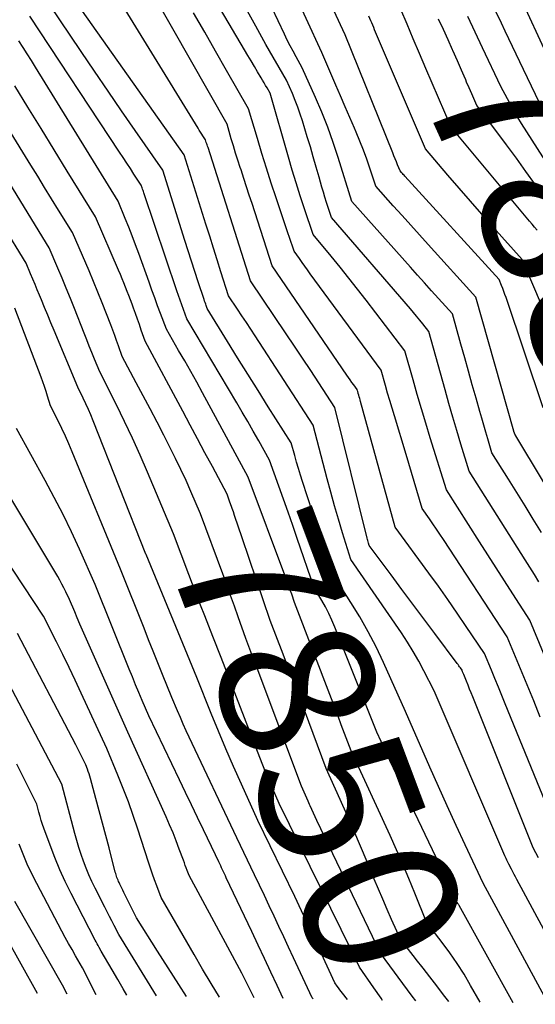
# Model space of a CAD drawing. Units: inches. Extents: x 2620396 to 2622795, y 1504301 to 1506399.
# Drawn here: x 2621035 to 2621083, y 1504362 to 1504453 of the extents above; entities that cross this region are included whole.
import ezdxf
from ezdxf.enums import TextEntityAlignment as Align

# ---------------------------------------------------------------- set-up
doc = ezdxf.new("R2010")
doc.units = ezdxf.units.IN
doc.header["$MEASUREMENT"] = 0
doc.layers.add('Tile_2735_01_NW_contour_2ft', color=93, linetype='Continuous')
doc.layers.add('Tile_2735_01_NW_contour_anno_2ft', color=25, linetype='Continuous')
doc.styles.add('Arial', font='arial.ttf')

msp = doc.modelspace()

# ---------------------------------------------------------------- linework, layer by layer
at = {"layer": 'Tile_2735_01_NW_contour_2ft'}
msp.add_line((2621071.445, 1504365.832, 7850), (2621070.375, 1504367.206, 7850), dxfattribs=at)
for points in [[(2621082.895, 1504375.176, 7860), (2621082.39, 1504376.12, 7860), (2621076.773, 1504390.128, 7860), (2621076.625, 1504390.496, 7860), (2621076.476, 1504390.865, 7860), (2621076.328, 1504391.233, 7860), (2621076.179, 1504391.601, 7860), (2621075.936, 1504392.201, 7860), (2621075.909, 1504392.269, 7860), (2621075.881, 1504392.337, 7860), (2621075.853, 1504392.406, 7860), (2621075.826, 1504392.474, 7860), (2621075.77, 1504392.61, 7860), (2621075.623, 1504392.821, 7860), (2621075.55, 1504392.926, 7860), (2621075.475, 1504393.03, 7860), (2621075.399, 1504393.134, 7860), (2621075.323, 1504393.237, 7860), (2621073.237, 1504396.023, 7860), (2621072.219, 1504397.386, 7860), (2621071.201, 1504398.749, 7860), (2621070.185, 1504400.114, 7860), (2621069.169, 1504401.479, 7860), (2621067.14, 1504404.21, 7860), (2621067.075, 1504404.43, 7860), (2621067.043, 1504404.541, 7860), (2621067.013, 1504404.651, 7860), (2621066.983, 1504404.763, 7860), (2621066.955, 1504404.874, 7860), (2621063.96, 1504417.03, 7860), (2621062.459, 1504419.312, 7860), (2621061.706, 1504420.451, 7860), (2621060.95, 1504421.589, 7860), (2621060.19, 1504422.724, 7860), (2621059.427, 1504423.856, 7860), (2621056.09, 1504428.79, 7860), (2621052.153, 1504441.164, 7860), (2621052.114, 1504441.287, 7860), (2621052.075, 1504441.41, 7860), (2621052.036, 1504441.532, 7860), (2621051.997, 1504441.655, 7860), (2621051.92, 1504441.9, 7860), (2621051.684, 1504442.251, 7860), (2621051.567, 1504442.427, 7860), (2621051.452, 1504442.604, 7860), (2621051.338, 1504442.783, 7860), (2621051.227, 1504442.962, 7860), (2621042.36, 1504457.39, 7860)], [(2621084.243, 1504392.036, 7866), (2621082.07, 1504397.27, 7866), (2621080.509, 1504399.693, 7866), (2621079.729, 1504400.905, 7866), (2621078.95, 1504402.117, 7866), (2621078.173, 1504403.331, 7866), (2621077.396, 1504404.544, 7866), (2621074.32, 1504409.36, 7866), (2621072.823, 1504414.208, 7866), (2621072.413, 1504415.55, 7866), (2621072.009, 1504416.894, 7866), (2621071.615, 1504418.241, 7866), (2621071.227, 1504419.59, 7866), (2621070.46, 1504422.29, 7866), (2621066.867, 1504426.988, 7866), (2621066.065, 1504428.023, 7866), (2621065.254, 1504429.051, 7866), (2621064.431, 1504430.069, 7866), (2621063.598, 1504431.079, 7866), (2621061.92, 1504433.09, 7866), (2621061.126, 1504435.481, 7866), (2621060.737, 1504436.679, 7866), (2621060.357, 1504437.88, 7866), (2621059.991, 1504439.085, 7866), (2621059.634, 1504440.293, 7866), (2621057.92, 1504446.23, 7866), (2621057.647, 1504446.706, 7866), (2621057.51, 1504446.944, 7866), (2621057.372, 1504447.182, 7866), (2621057.233, 1504447.418, 7866), (2621057.093, 1504447.655, 7866), (2621056.769, 1504448.2, 7866), (2621056.466, 1504448.709, 7866), (2621056.165, 1504449.218, 7866), (2621055.863, 1504449.727, 7866), (2621055.562, 1504450.237, 7866), (2621052.187, 1504455.962, 7866)], [(2621088.41, 1504401.73, 7872), (2621080.778, 1504414.372, 7872), (2621080.767, 1504414.39, 7872), (2621080.756, 1504414.408, 7872), (2621080.745, 1504414.425, 7872), (2621080.734, 1504414.443, 7872), (2621080.67, 1504414.55, 7872), (2621080.645, 1504414.622, 7872), (2621080.611, 1504414.736, 7872), (2621080.605, 1504414.754, 7872), (2621080.6, 1504414.773, 7872), (2621080.594, 1504414.792, 7872), (2621080.589, 1504414.812, 7872), (2621077.06, 1504427.27, 7872), (2621072.631, 1504432.155, 7872), (2621071.816, 1504433.055, 7872), (2621071.003, 1504433.956, 7872), (2621070.191, 1504434.858, 7872), (2621069.38, 1504435.762, 7872), (2621067.76, 1504437.57, 7872), (2621067.203, 1504439.261, 7872), (2621066.913, 1504440.101, 7872), (2621066.609, 1504440.937, 7872), (2621066.283, 1504441.764, 7872), (2621065.942, 1504442.586, 7872), (2621065.782, 1504442.959, 7872), (2621065.35, 1504443.964, 7872), (2621064.917, 1504444.968, 7872), (2621064.485, 1504445.972, 7872), (2621064.051, 1504446.975, 7872), (2621062.75, 1504449.99, 7872), (2621059.834, 1504456.366, 7872)], [(2621083.349, 1504444.551, 7884), (2621081.48, 1504448.41, 7884), (2621080.801, 1504449.847, 7884), (2621080.461, 1504450.565, 7884), (2621080.121, 1504451.283, 7884), (2621079.779, 1504452, 7884), (2621079.437, 1504452.718, 7884), (2621077.742, 1504456.265, 7884)], [(2621084.61, 1504377.7, 7862), (2621079.794, 1504389.489, 7862), (2621079.475, 1504390.268, 7862), (2621079.155, 1504391.047, 7862), (2621078.835, 1504391.826, 7862), (2621078.514, 1504392.604, 7862), (2621077.87, 1504394.16, 7862), (2621076.171, 1504396.674, 7862), (2621075.315, 1504397.926, 7862), (2621074.449, 1504399.171, 7862), (2621073.569, 1504400.407, 7862), (2621072.68, 1504401.636, 7862), (2621069.56, 1504405.9, 7862), (2621066.336, 1504417.587, 7862), (2621066.297, 1504417.729, 7862), (2621066.257, 1504417.871, 7862), (2621066.216, 1504418.012, 7862), (2621066.175, 1504418.154, 7862), (2621066.127, 1504418.314, 7862), (2621066.11, 1504418.375, 7862), (2621066.092, 1504418.436, 7862), (2621066.074, 1504418.497, 7862), (2621066.056, 1504418.558, 7862), (2621066.02, 1504418.68, 7862), (2621065.701, 1504419.131, 7862), (2621065.541, 1504419.356, 7862), (2621065.383, 1504419.582, 7862), (2621065.225, 1504419.81, 7862), (2621065.069, 1504420.037, 7862), (2621058.12, 1504430.18, 7862), (2621056.244, 1504435.958, 7862), (2621055.989, 1504436.741, 7862), (2621055.735, 1504437.524, 7862), (2621055.48, 1504438.307, 7862), (2621055.226, 1504439.089, 7862), (2621055.15, 1504439.323, 7862), (2621054.936, 1504439.989, 7862), (2621054.725, 1504440.657, 7862), (2621054.52, 1504441.327, 7862), (2621054.318, 1504441.997, 7862), (2621053.92, 1504443.34, 7862), (2621047.106, 1504455.317, 7862)], [(2621083.151, 1504405.407, 7870), (2621082.392, 1504406.647, 7870), (2621081.629, 1504407.886, 7870), (2621080.863, 1504409.121, 7870), (2621080.093, 1504410.355, 7870), (2621078.55, 1504412.82, 7870), (2621078.164, 1504414.097, 7870), (2621077.973, 1504414.736, 7870), (2621077.784, 1504415.375, 7870), (2621077.599, 1504416.016, 7870), (2621077.417, 1504416.658, 7870), (2621077.073, 1504417.882, 7870), (2621076.72, 1504419.136, 7870), (2621076.368, 1504420.39, 7870), (2621076.017, 1504421.644, 7870), (2621075.666, 1504422.899, 7870), (2621074.88, 1504425.71, 7870), (2621073.578, 1504427.152, 7870), (2621072.927, 1504427.874, 7870), (2621072.278, 1504428.597, 7870), (2621071.629, 1504429.32, 7870), (2621070.982, 1504430.045, 7870), (2621065.53, 1504436.16, 7870), (2621064.258, 1504440.233, 7870), (2621063.787, 1504441.655, 7870), (2621063.282, 1504443.064, 7870), (2621062.729, 1504444.454, 7870), (2621062.142, 1504445.832, 7870), (2621060.92, 1504448.57, 7870), (2621060.345, 1504449.599, 7870), (2621060.062, 1504450.116, 7870), (2621059.788, 1504450.637, 7870), (2621059.523, 1504451.164, 7870), (2621059.267, 1504451.694, 7870), (2621057.495, 1504455.457, 7870)], [(2621082.757, 1504433.486, 7878), (2621082.517, 1504433.764, 7878), (2621082.281, 1504434.043, 7878), (2621082.045, 1504434.323, 7878), (2621074.76, 1504443.06, 7878), (2621073.005, 1504447.159, 7878), (2621072.418, 1504448.53, 7878), (2621071.831, 1504449.9, 7878), (2621071.244, 1504451.27, 7878), (2621070.656, 1504452.64, 7878), (2621069.48, 1504455.38, 7878)], [(2621083.58, 1504449.94, 7886), (2621081.318, 1504454.823, 7886)], [(2621083.446, 1504362.282, 7856), (2621077.73, 1504372.81, 7856), (2621076.058, 1504376.399, 7856), (2621075.227, 1504378.196, 7856), (2621074.404, 1504379.997, 7856), (2621073.593, 1504381.802, 7856), (2621072.788, 1504383.611, 7856), (2621070.51, 1504388.78, 7856), (2621068.457, 1504393.341, 7856), (2621067.774, 1504394.773, 7856), (2621067.049, 1504396.183, 7856), (2621066.263, 1504397.56, 7856), (2621065.436, 1504398.915, 7856), (2621063.72, 1504401.59, 7856), (2621060.945, 1504410.15, 7856), (2621060.756, 1504410.747, 7856), (2621060.571, 1504411.344, 7856), (2621060.393, 1504411.944, 7856), (2621060.22, 1504412.545, 7856), (2621059.88, 1504413.75, 7856), (2621057.762, 1504417.086, 7856), (2621056.805, 1504418.602, 7856), (2621055.852, 1504420.119, 7856), (2621054.907, 1504421.641, 7856), (2621053.965, 1504423.166, 7856), (2621052.09, 1504426.22, 7856), (2621051.989, 1504426.494, 7856), (2621051.938, 1504426.631, 7856), (2621051.89, 1504426.769, 7856), (2621051.842, 1504426.907, 7856), (2621051.796, 1504427.046, 7856), (2621051.254, 1504428.692, 7856), (2621050.939, 1504429.654, 7856), (2621050.627, 1504430.617, 7856), (2621050.317, 1504431.581, 7856), (2621050.01, 1504432.546, 7856), (2621047.94, 1504439.08, 7856), (2621045.392, 1504442.741, 7856), (2621044.123, 1504444.575, 7856), (2621042.858, 1504446.412, 7856), (2621041.603, 1504448.255, 7856), (2621040.352, 1504450.102, 7856), (2621037.41, 1504454.47, 7856)], [(2621087.114, 1504361.569, 7858), (2621080.869, 1504373.173, 7858), (2621080.743, 1504373.408, 7858), (2621080.617, 1504373.642, 7858), (2621080.49, 1504373.877, 7858), (2621080.363, 1504374.111, 7858), (2621080.11, 1504374.58, 7858), (2621079.991, 1504374.841, 7858), (2621079.932, 1504374.971, 7858), (2621079.873, 1504375.102, 7858), (2621079.816, 1504375.233, 7858), (2621079.759, 1504375.365, 7858), (2621073.17, 1504390.71, 7858), (2621072.235, 1504392.544, 7858), (2621071.75, 1504393.45, 7858), (2621071.243, 1504394.342, 7858), (2621070.7, 1504395.214, 7858), (2621070.133, 1504396.071, 7858), (2621065.43, 1504402.9, 7858), (2621064.664, 1504405.389, 7858), (2621064.289, 1504406.636, 7858), (2621063.924, 1504407.886, 7858), (2621063.574, 1504409.14, 7858), (2621063.235, 1504410.397, 7858), (2621061.92, 1504415.39, 7858), (2621056.54, 1504423.664, 7858), (2621056.131, 1504424.291, 7858), (2621055.72, 1504424.917, 7858), (2621055.307, 1504425.541, 7858), (2621054.892, 1504426.165, 7858), (2621054.06, 1504427.41, 7858), (2621053.358, 1504429.622, 7858), (2621053.008, 1504430.727, 7858), (2621052.658, 1504431.833, 7858), (2621052.308, 1504432.94, 7858), (2621051.959, 1504434.046, 7858), (2621049.93, 1504440.49, 7858), (2621039.951, 1504454.596, 7858)], [(2621082.918, 1504400.824, 7868), (2621082.495, 1504401.504, 7868), (2621082.07, 1504402.183, 7868), (2621081.643, 1504402.86, 7868), (2621076.44, 1504411.09, 7868), (2621075.672, 1504413.608, 7868), (2621075.293, 1504414.869, 7868), (2621074.92, 1504416.131, 7868), (2621074.555, 1504417.395, 7868), (2621074.197, 1504418.662, 7868), (2621072.68, 1504424.09, 7868), (2621072.118, 1504424.794, 7868), (2621071.835, 1504425.144, 7868), (2621071.549, 1504425.492, 7868), (2621071.26, 1504425.837, 7868), (2621070.967, 1504426.179, 7868), (2621063.64, 1504434.66, 7868), (2621063.327, 1504435.602, 7868), (2621063.173, 1504436.075, 7868), (2621063.024, 1504436.549, 7868), (2621062.882, 1504437.024, 7868), (2621062.745, 1504437.501, 7868), (2621062.485, 1504438.425, 7868), (2621062.218, 1504439.364, 7868), (2621061.946, 1504440.301, 7868), (2621061.669, 1504441.237, 7868), (2621061.387, 1504442.172, 7868), (2621060.939, 1504443.642, 7868), (2621060.731, 1504444.286, 7868), (2621060.508, 1504444.924, 7868), (2621060.262, 1504445.554, 7868), (2621060.002, 1504446.179, 7868), (2621059.46, 1504447.42, 7868), (2621057.545, 1504450.761, 7868), (2621056.604, 1504452.44, 7868), (2621055.685, 1504454.131, 7868)], [(2621083.3, 1504416.98, 7874), (2621079.863, 1504427.234, 7874), (2621079.766, 1504427.515, 7874), (2621079.666, 1504427.795, 7874), (2621079.561, 1504428.072, 7874), (2621079.452, 1504428.349, 7874), (2621079.23, 1504428.9, 7874), (2621070.461, 1504438.51, 7874), (2621070.385, 1504438.594, 7874), (2621070.309, 1504438.678, 7874), (2621070.234, 1504438.763, 7874), (2621070.159, 1504438.849, 7874), (2621070.01, 1504439.02, 7874), (2621069.78, 1504439.574, 7874), (2621069.665, 1504439.85, 7874), (2621069.552, 1504440.127, 7874), (2621069.438, 1504440.405, 7874), (2621069.326, 1504440.683, 7874), (2621064.91, 1504451.65, 7874), (2621063.853, 1504453.914, 7874)], [(2621080.536, 1504361.699, 7854), (2621075.51, 1504370.763, 7854), (2621075.483, 1504370.811, 7854), (2621075.454, 1504370.858, 7854), (2621075.424, 1504370.904, 7854), (2621075.393, 1504370.95, 7854), (2621075.33, 1504371.04, 7854), (2621075.282, 1504371.157, 7854), (2621075.257, 1504371.215, 7854), (2621075.231, 1504371.274, 7854), (2621075.205, 1504371.331, 7854), (2621075.179, 1504371.389, 7854), (2621074.711, 1504372.373, 7854), (2621074.45, 1504372.923, 7854), (2621074.188, 1504373.472, 7854), (2621073.927, 1504374.022, 7854), (2621073.665, 1504374.571, 7854), (2621069.068, 1504384.224, 7854), (2621068.862, 1504384.66, 7854), (2621068.658, 1504385.096, 7854), (2621068.456, 1504385.534, 7854), (2621068.257, 1504385.972, 7854), (2621067.86, 1504386.85, 7854), (2621063.952, 1504396.622, 7854), (2621063.679, 1504397.257, 7854), (2621063.387, 1504397.882, 7854), (2621063.065, 1504398.493, 7854), (2621062.724, 1504399.094, 7854), (2621062.01, 1504400.28, 7854), (2621060.456, 1504404.845, 7854), (2621060.037, 1504406.065, 7854), (2621059.613, 1504407.284, 7854), (2621059.183, 1504408.5, 7854), (2621058.748, 1504409.714, 7854), (2621057.87, 1504412.14, 7854), (2621056.87, 1504413.925, 7854), (2621056.366, 1504414.816, 7854), (2621055.857, 1504415.704, 7854), (2621055.341, 1504416.587, 7854), (2621054.821, 1504417.468, 7854), (2621050.18, 1504425.25, 7854), (2621049.864, 1504426.115, 7854), (2621049.708, 1504426.549, 7854), (2621049.554, 1504426.983, 7854), (2621049.403, 1504427.418, 7854), (2621049.254, 1504427.854, 7854), (2621046.193, 1504436.956, 7854), (2621046.152, 1504437.077, 7854), (2621046.11, 1504437.196, 7854), (2621046.066, 1504437.315, 7854), (2621046.021, 1504437.434, 7854), (2621045.93, 1504437.67, 7854), (2621045.272, 1504438.702, 7854), (2621044.942, 1504439.216, 7854), (2621044.61, 1504439.73, 7854), (2621044.276, 1504440.243, 7854), (2621043.94, 1504440.754, 7854), (2621035.6, 1504453.39, 7854)], [(2621083.048, 1504388.262, 7864), (2621082.435, 1504389.754, 7864), (2621081.82, 1504391.247, 7864), (2621081.204, 1504392.738, 7864), (2621079.97, 1504395.72, 7864), (2621074.042, 1504404.758, 7864), (2621073.721, 1504405.243, 7864), (2621073.396, 1504405.725, 7864), (2621073.066, 1504406.204, 7864), (2621072.732, 1504406.681, 7864), (2621072.06, 1504407.63, 7864), (2621071.574, 1504409.306, 7864), (2621071.33, 1504410.144, 7864), (2621071.082, 1504410.98, 7864), (2621070.832, 1504411.816, 7864), (2621070.579, 1504412.651, 7864), (2621069.48, 1504416.257, 7864), (2621069.268, 1504416.959, 7864), (2621069.058, 1504417.662, 7864), (2621068.851, 1504418.366, 7864), (2621068.646, 1504419.07, 7864), (2621068.24, 1504420.48, 7864), (2621061.658, 1504429.454, 7864), (2621061.403, 1504429.802, 7864), (2621061.15, 1504430.152, 7864), (2621060.899, 1504430.503, 7864), (2621060.648, 1504430.855, 7864), (2621060.15, 1504431.56, 7864), (2621059.971, 1504432.096, 7864), (2621059.881, 1504432.364, 7864), (2621059.792, 1504432.632, 7864), (2621059.702, 1504432.899, 7864), (2621059.612, 1504433.167, 7864), (2621058.487, 1504436.506, 7864), (2621058.034, 1504437.877, 7864), (2621057.59, 1504439.251, 7864), (2621057.162, 1504440.63, 7864), (2621056.743, 1504442.012, 7864), (2621055.92, 1504444.78, 7864), (2621053.884, 1504448.345, 7864), (2621052.865, 1504450.126, 7864), (2621051.844, 1504451.907, 7864), (2621050.82, 1504453.686, 7864)], [(2621083.262, 1504426.353, 7876), (2621081.36, 1504430.78, 7876), (2621078.673, 1504433.783, 7876), (2621077.61, 1504434.979, 7876), (2621076.554, 1504436.181, 7876), (2621075.506, 1504437.39, 7876), (2621074.464, 1504438.604, 7876), (2621072.39, 1504441.04, 7876), (2621067.646, 1504452.117, 7876), (2621067.557, 1504452.326, 7876), (2621067.467, 1504452.535, 7876), (2621067.378, 1504452.744, 7876), (2621067.289, 1504452.953, 7876), (2621067.11, 1504453.37, 7876)], [(2621074.886, 1504450.25, 7880), (2621074.476, 1504451.166, 7880), (2621074.035, 1504452.138, 7880), (2621073.591, 1504453.107, 7880)], [(2621086.25, 1504435.65, 7882), (2621081.311, 1504443.413, 7882), (2621080.965, 1504443.973, 7882), (2621080.627, 1504444.537, 7882), (2621080.303, 1504445.11, 7882), (2621079.987, 1504445.687, 7882), (2621079.37, 1504446.85, 7882), (2621077.681, 1504450.445, 7882), (2621077, 1504451.889, 7882), (2621076.319, 1504453.333, 7882)], [(2621077.467, 1504361.759, 7852), (2621076.571, 1504363.33, 7852), (2621075.958, 1504364.355, 7852), (2621075.318, 1504365.362, 7852), (2621074.637, 1504366.342, 7852), (2621073.928, 1504367.304, 7852), (2621072.47, 1504369.2, 7852), (2621071.39, 1504371.909, 7852), (2621070.84, 1504373.258, 7852), (2621070.275, 1504374.602, 7852), (2621069.689, 1504375.937, 7852), (2621069.089, 1504377.265, 7852), (2621065.46, 1504385.13, 7852), (2621064.852, 1504386.743, 7852), (2621064.547, 1504387.549, 7852), (2621064.242, 1504388.355, 7852), (2621063.935, 1504389.16, 7852), (2621063.628, 1504389.965, 7852), (2621060.21, 1504398.91, 7852), (2621059.937, 1504399.676, 7852), (2621059.8, 1504400.059, 7852), (2621059.662, 1504400.442, 7852), (2621059.522, 1504400.824, 7852), (2621059.381, 1504401.205, 7852), (2621055.9, 1504410.56, 7852), (2621051.648, 1504418.367, 7852), (2621051.101, 1504419.362, 7852), (2621050.548, 1504420.354, 7852), (2621049.987, 1504421.342, 7852), (2621049.421, 1504422.326, 7852), (2621048.28, 1504424.29, 7852), (2621047.74, 1504425.742, 7852), (2621047.47, 1504426.468, 7852), (2621047.203, 1504427.195, 7852), (2621046.937, 1504427.923, 7852), (2621046.674, 1504428.652, 7852), (2621045.709, 1504431.33, 7852), (2621045.408, 1504432.148, 7852), (2621045.101, 1504432.964, 7852), (2621044.783, 1504433.776, 7852), (2621044.459, 1504434.585, 7852), (2621043.8, 1504436.2, 7852), (2621036.115, 1504448.634, 7852), (2621035.732, 1504449.251, 7852), (2621035.346, 1504449.866, 7852), (2621034.957, 1504450.478, 7852), (2621034.566, 1504451.09, 7852)], [(2621076.119, 1504447.448, 7880), (2621075.962, 1504447.807, 7880), (2621075.723, 1504448.353, 7880), (2621075.344, 1504449.216, 7880), (2621074.912, 1504450.192, 7880), (2621074.886, 1504450.25, 7880)], [(2621071.479, 1504361.877, 7848), (2621071.144, 1504362.334, 7848), (2621068.2, 1504366.33, 7848), (2621062.282, 1504378.661, 7848), (2621062.121, 1504379.001, 7848), (2621061.962, 1504379.341, 7848), (2621061.805, 1504379.682, 7848), (2621061.649, 1504380.024, 7848), (2621061.593, 1504380.149, 7848), (2621061.467, 1504380.429, 7848), (2621061.342, 1504380.709, 7848), (2621061.216, 1504380.989, 7848), (2621061.091, 1504381.27, 7848), (2621060.84, 1504381.83, 7848), (2621056.811, 1504392.551, 7848), (2621056.622, 1504393.053, 7848), (2621056.433, 1504393.555, 7848), (2621056.243, 1504394.056, 7848), (2621056.052, 1504394.558, 7848), (2621055.67, 1504395.56, 7848), (2621054.97, 1504397.565, 7848), (2621054.617, 1504398.567, 7848), (2621054.26, 1504399.567, 7848), (2621053.898, 1504400.566, 7848), (2621053.533, 1504401.563, 7848), (2621051.47, 1504407.14, 7848), (2621050.57, 1504409.208, 7848), (2621050.111, 1504410.238, 7848), (2621049.638, 1504411.262, 7848), (2621049.146, 1504412.276, 7848), (2621048.641, 1504413.285, 7848), (2621048.05, 1504414.437, 7848), (2621047.417, 1504415.663, 7848), (2621046.778, 1504416.886, 7848), (2621046.132, 1504418.105, 7848), (2621045.48, 1504419.321, 7848), (2621044.17, 1504421.75, 7848), (2621043.828, 1504422.739, 7848), (2621043.655, 1504423.232, 7848), (2621043.478, 1504423.724, 7848), (2621043.296, 1504424.214, 7848), (2621043.11, 1504424.704, 7848), (2621042.714, 1504425.73, 7848), (2621042.323, 1504426.73, 7848), (2621041.923, 1504427.726, 7848), (2621041.511, 1504428.717, 7848), (2621041.091, 1504429.705, 7848), (2621039.55, 1504433.27, 7848), (2621038.257, 1504435.361, 7848), (2621037.611, 1504436.406, 7848), (2621036.965, 1504437.452, 7848), (2621036.319, 1504438.498, 7848), (2621035.673, 1504439.543, 7848), (2621029.67, 1504449.27, 7848)], [(2621082.588, 1504437.699, 7880), (2621081.714, 1504438.953, 7880), (2621080.827, 1504440.196, 7880), (2621079.92, 1504441.425, 7880), (2621079, 1504442.645, 7880), (2621077.14, 1504445.07, 7880), (2621076.671, 1504446.166, 7880), (2621076.436, 1504446.714, 7880), (2621076.2, 1504447.261, 7880), (2621076.119, 1504447.448, 7880)], [(2621054.339, 1504407.819, 7850), (2621054.282, 1504407.981, 7850), (2621054.165, 1504408.311, 7850), (2621053.93, 1504408.97, 7850), (2621052.556, 1504411.538, 7850), (2621051.868, 1504412.821, 7850), (2621051.181, 1504414.105, 7850), (2621050.493, 1504415.389, 7850), (2621049.805, 1504416.672, 7850), (2621046.31, 1504423.19, 7850), (2621045.951, 1504424.216, 7850), (2621045.771, 1504424.729, 7850), (2621045.589, 1504425.241, 7850), (2621045.404, 1504425.752, 7850), (2621045.219, 1504426.263, 7850), (2621045.09, 1504426.616, 7850), (2621044.943, 1504427.013, 7850), (2621044.794, 1504427.411, 7850), (2621044.643, 1504427.807, 7850), (2621044.49, 1504428.202, 7850), (2621044.333, 1504428.596, 7850), (2621044.173, 1504428.989, 7850), (2621044.009, 1504429.379, 7850), (2621043.842, 1504429.769, 7850), (2621041.68, 1504434.73, 7850), (2621039.067, 1504438.978, 7850), (2621037.849, 1504440.957, 7850), (2621036.63, 1504442.936, 7850), (2621035.41, 1504444.915, 7850), (2621034.19, 1504446.894, 7850)], [(2621068.388, 1504361.938, 7846), (2621068.25, 1504362.132, 7846), (2621067.577, 1504363.092, 7846), (2621066.24, 1504365.02, 7846), (2621065.998, 1504365.539, 7846), (2621065.876, 1504365.798, 7846), (2621065.753, 1504366.057, 7846), (2621065.629, 1504366.315, 7846), (2621065.503, 1504366.572, 7846), (2621058.78, 1504380.22, 7846), (2621058.154, 1504381.638, 7846), (2621057.847, 1504382.349, 7846), (2621057.545, 1504383.063, 7846), (2621057.255, 1504383.781, 7846), (2621056.971, 1504384.502, 7846), (2621053.39, 1504393.79, 7846), (2621052.615, 1504395.729, 7846), (2621052.229, 1504396.7, 7846), (2621051.846, 1504397.671, 7846), (2621051.468, 1504398.645, 7846), (2621051.093, 1504399.619, 7846), (2621048.93, 1504405.27, 7846), (2621046.516, 1504411.011, 7846), (2621045.833, 1504412.59, 7846), (2621045.13, 1504414.158, 7846), (2621044.394, 1504415.712, 7846), (2621043.636, 1504417.256, 7846), (2621042.09, 1504420.33, 7846), (2621041.602, 1504421.524, 7846), (2621041.358, 1504422.122, 7846), (2621041.117, 1504422.72, 7846), (2621040.877, 1504423.319, 7846), (2621040.64, 1504423.918, 7846), (2621039.738, 1504426.203, 7846), (2621039.36, 1504427.15, 7846), (2621038.977, 1504428.094, 7846), (2621038.586, 1504429.036, 7846), (2621038.19, 1504429.975, 7846), (2621037.39, 1504431.85, 7846), (2621029.936, 1504443.967, 7846)], [(2621065.117, 1504362.002, 7844), (2621064.658, 1504362.601, 7844), (2621064.536, 1504362.762, 7844), (2621064.414, 1504362.924, 7844), (2621064.294, 1504363.087, 7844), (2621064.176, 1504363.251, 7844), (2621063.94, 1504363.58, 7844), (2621062.721, 1504366.255, 7844), (2621062.107, 1504367.59, 7844), (2621061.487, 1504368.923, 7844), (2621060.857, 1504370.251, 7844), (2621060.221, 1504371.576, 7844), (2621056.8, 1504378.64, 7844), (2621055.261, 1504382.013, 7844), (2621054.528, 1504383.649, 7844), (2621053.811, 1504385.292, 7844), (2621053.116, 1504386.944, 7844), (2621052.437, 1504388.603, 7844), (2621051.1, 1504391.93, 7844), (2621046.396, 1504403.363, 7844), (2621046.38, 1504403.4, 7844), (2621041.474, 1504415.796, 7844), (2621041.258, 1504416.324, 7844), (2621041.035, 1504416.848, 7844), (2621040.8, 1504417.367, 7844), (2621040.557, 1504417.883, 7844), (2621040.06, 1504418.91, 7844), (2621037.846, 1504424.167, 7844), (2621037.547, 1504424.88, 7844), (2621037.25, 1504425.595, 7844), (2621036.956, 1504426.31, 7844), (2621036.663, 1504427.026, 7844), (2621036.484, 1504427.468, 7844), (2621036.281, 1504427.963, 7844), (2621036.076, 1504428.458, 7844), (2621035.869, 1504428.952, 7844), (2621035.66, 1504429.445, 7844), (2621035.24, 1504430.43, 7844), (2621033.055, 1504434.029, 7844)], [(2621061.922, 1504362.065, 7842), (2621061.83, 1504362.18, 7842), (2621060.1, 1504365.9, 7842), (2621059.651, 1504366.866, 7842), (2621059.203, 1504367.831, 7842), (2621058.754, 1504368.797, 7842), (2621058.305, 1504369.763, 7842), (2621057.855, 1504370.728, 7842), (2621057.401, 1504371.691, 7842), (2621056.943, 1504372.652, 7842), (2621056.482, 1504373.612, 7842), (2621054.82, 1504377.05, 7842), (2621050.414, 1504386.383, 7842), (2621050.131, 1504386.993, 7842), (2621049.854, 1504387.606, 7842), (2621049.584, 1504388.221, 7842), (2621049.32, 1504388.84, 7842), (2621048.8, 1504390.08, 7842), (2621047.93, 1504392.222, 7842), (2621047.496, 1504393.293, 7842), (2621047.063, 1504394.365, 7842), (2621046.633, 1504395.438, 7842), (2621046.204, 1504396.511, 7842), (2621044.02, 1504401.99, 7842), (2621039.519, 1504412.909, 7842), (2621039.211, 1504413.632, 7842), (2621038.892, 1504414.351, 7842), (2621038.557, 1504415.061, 7842), (2621038.21, 1504415.767, 7842), (2621037.5, 1504417.17, 7842), (2621037.232, 1504418.072, 7842), (2621037.093, 1504418.521, 7842), (2621036.948, 1504418.968, 7842), (2621036.793, 1504419.412, 7842), (2621036.631, 1504419.853, 7842), (2621034.2, 1504426.258, 7842)], [(2621059.154, 1504362.119, 7840), (2621058.59, 1504363.309, 7840), (2621057.995, 1504364.564, 7840), (2621057.401, 1504365.819, 7840), (2621056.808, 1504367.075, 7840), (2621056.215, 1504368.331, 7840), (2621053.856, 1504373.334, 7840), (2621053.769, 1504373.52, 7840), (2621053.682, 1504373.705, 7840), (2621053.594, 1504373.891, 7840), (2621053.507, 1504374.076, 7840), (2621053.419, 1504374.261, 7840), (2621053.331, 1504374.446, 7840), (2621053.243, 1504374.631, 7840), (2621053.153, 1504374.816, 7840), (2621052.84, 1504375.46, 7840), (2621051.726, 1504377.779, 7840), (2621051.169, 1504378.939, 7840), (2621050.613, 1504380.098, 7840), (2621050.056, 1504381.258, 7840), (2621049.5, 1504382.418, 7840), (2621046.65, 1504388.36, 7840), (2621046.03, 1504389.805, 7840), (2621045.722, 1504390.528, 7840), (2621045.417, 1504391.253, 7840), (2621045.118, 1504391.98, 7840), (2621044.822, 1504392.709, 7840), (2621041.65, 1504400.58, 7840), (2621040.199, 1504403.85, 7840), (2621039.453, 1504405.474, 7840), (2621038.678, 1504407.084, 7840), (2621037.86, 1504408.673, 7840), (2621037.015, 1504410.249, 7840), (2621034.35, 1504415.06, 7840)], [(2621056.451, 1504362.172, 7838), (2621055.92, 1504363.225, 7838), (2621055.291, 1504364.454, 7838), (2621054.648, 1504365.675, 7838), (2621053.997, 1504366.892, 7838), (2621050.4, 1504373.53, 7838), (2621050.222, 1504374.003, 7838), (2621050.133, 1504374.239, 7838), (2621050.044, 1504374.475, 7838), (2621049.957, 1504374.712, 7838), (2621049.869, 1504374.949, 7838), (2621049.485, 1504375.991, 7838), (2621049.198, 1504376.746, 7838), (2621048.9, 1504377.497, 7838), (2621048.585, 1504378.24, 7838), (2621048.26, 1504378.98, 7838), (2621044.69, 1504386.85, 7838), (2621040.736, 1504395.77, 7838), (2621040.487, 1504396.335, 7838), (2621040.241, 1504396.902, 7838), (2621039.998, 1504397.471, 7838), (2621039.758, 1504398.04, 7838), (2621039.28, 1504399.18, 7838), (2621038.937, 1504399.904, 7838), (2621038.761, 1504400.264, 7838), (2621038.577, 1504400.62, 7838), (2621038.383, 1504400.97, 7838), (2621038.182, 1504401.316, 7838), (2621031.2, 1504412.94, 7838)], [(2621053.222, 1504362.235, 7836), (2621052.46, 1504363.49, 7836), (2621051.657, 1504364.841, 7836), (2621050.863, 1504366.197, 7836), (2621047.8, 1504371.48, 7836), (2621047.392, 1504372.575, 7836), (2621047.192, 1504373.124, 7836), (2621046.996, 1504373.674, 7836), (2621046.808, 1504374.227, 7836), (2621046.624, 1504374.781, 7836), (2621045.63, 1504377.85, 7836), (2621045.202, 1504379.116, 7836), (2621044.753, 1504380.375, 7836), (2621044.273, 1504381.623, 7836), (2621043.772, 1504382.862, 7836), (2621042.74, 1504385.33, 7836), (2621040.362, 1504390.476, 7836), (2621039.8, 1504391.677, 7836), (2621039.23, 1504392.876, 7836), (2621038.649, 1504394.068, 7836), (2621038.06, 1504395.257, 7836), (2621036.87, 1504397.63, 7836), (2621028.417, 1504410.376, 7836)], [(2621055.329, 1504404.92, 7850), (2621054.626, 1504406.989, 7850), (2621054.512, 1504407.32, 7850), (2621054.398, 1504407.651, 7850), (2621054.339, 1504407.819, 7850)], [(2621070.375, 1504367.206, 7850), (2621070.06, 1504367.61, 7850), (2621069.226, 1504369.464, 7850), (2621068.812, 1504370.393, 7850), (2621068.406, 1504371.324, 7850), (2621068.007, 1504372.259, 7850), (2621067.615, 1504373.197, 7850), (2621066.956, 1504374.794, 7850), (2621066.345, 1504376.252, 7850), (2621065.726, 1504377.706, 7850), (2621065.092, 1504379.154, 7850), (2621064.449, 1504380.598, 7850), (2621063.15, 1504383.48, 7850), (2621061.518, 1504387.814, 7850), (2621060.925, 1504389.386, 7850), (2621060.33, 1504390.958, 7850), (2621059.734, 1504392.529, 7850), (2621059.137, 1504394.1, 7850), (2621057.94, 1504397.24, 7850), (2621055.329, 1504404.92, 7850)], [(2621050.143, 1504362.296, 7834), (2621049.431, 1504363.412, 7834), (2621048.448, 1504364.958, 7834), (2621047.468, 1504366.505, 7834), (2621045.51, 1504369.6, 7834), (2621044.338, 1504371.969, 7834), (2621044.244, 1504372.159, 7834), (2621044.151, 1504372.349, 7834), (2621044.058, 1504372.54, 7834), (2621043.965, 1504372.731, 7834), (2621043.895, 1504372.876, 7834), (2621043.839, 1504372.995, 7834), (2621043.786, 1504373.115, 7834), (2621043.737, 1504373.237, 7834), (2621043.691, 1504373.359, 7834), (2621043.648, 1504373.484, 7834), (2621043.608, 1504373.609, 7834), (2621043.57, 1504373.735, 7834), (2621043.536, 1504373.861, 7834), (2621042.95, 1504376.098, 7834), (2621042.648, 1504377.247, 7834), (2621042.344, 1504378.395, 7834), (2621042.037, 1504379.543, 7834), (2621041.728, 1504380.69, 7834), (2621041.225, 1504382.55, 7834), (2621041.162, 1504382.766, 7834), (2621041.096, 1504382.98, 7834), (2621041.022, 1504383.192, 7834), (2621040.944, 1504383.402, 7834), (2621040.78, 1504383.82, 7834), (2621040.482, 1504384.44, 7834), (2621040.331, 1504384.75, 7834), (2621040.178, 1504385.058, 7834), (2621040.022, 1504385.364, 7834), (2621039.864, 1504385.67, 7834), (2621034.43, 1504396.01, 7834)], [(2621047.362, 1504362.351, 7832), (2621043.86, 1504368.06, 7832), (2621043.424, 1504368.9, 7832), (2621043.206, 1504369.32, 7832), (2621042.99, 1504369.741, 7832), (2621042.774, 1504370.162, 7832), (2621042.559, 1504370.584, 7832), (2621041.652, 1504372.368, 7832), (2621041.356, 1504372.978, 7832), (2621041.075, 1504373.595, 7832), (2621040.817, 1504374.223, 7832), (2621040.575, 1504374.857, 7832), (2621040.353, 1504375.498, 7832), (2621040.142, 1504376.143, 7832), (2621039.948, 1504376.794, 7832), (2621039.765, 1504377.447, 7832), (2621038.55, 1504382.03, 7832), (2621032.731, 1504393.012, 7832)], [(2621044.598, 1504362.405, 7830), (2621044.271, 1504362.993, 7830), (2621043.764, 1504363.88, 7830), (2621043.25, 1504364.762, 7830), (2621042.21, 1504366.52, 7830), (2621042.031, 1504366.856, 7830), (2621041.942, 1504367.024, 7830), (2621041.853, 1504367.192, 7830), (2621041.765, 1504367.36, 7830), (2621041.677, 1504367.529, 7830), (2621039.424, 1504371.871, 7830), (2621038.882, 1504372.968, 7830), (2621038.37, 1504374.078, 7830), (2621037.903, 1504375.207, 7830), (2621037.466, 1504376.349, 7830), (2621036.9, 1504377.921, 7830), (2621036.773, 1504378.289, 7830), (2621036.653, 1504378.658, 7830), (2621036.542, 1504379.032, 7830), (2621036.438, 1504379.407, 7830), (2621036.24, 1504380.16, 7830), (2621035.308, 1504382.024, 7830), (2621034.845, 1504382.958, 7830), (2621034.388, 1504383.894, 7830)], [(2621041.757, 1504362.461, 7828), (2621040.48, 1504364.96, 7828), (2621039.833, 1504366.086, 7828), (2621039.513, 1504366.65, 7828), (2621039.196, 1504367.216, 7828), (2621038.885, 1504367.786, 7828), (2621038.578, 1504368.358, 7828), (2621036.228, 1504372.784, 7828), (2621035.775, 1504373.678, 7828), (2621035.347, 1504374.584, 7828), (2621034.956, 1504375.505, 7828), (2621034.588, 1504376.438, 7828)], [(2621036.292, 1504362.568, 7824), (2621031.721, 1504370.745, 7824)], [(2621039.049, 1504362.514, 7826), (2621038.62, 1504363.35, 7826), (2621034.204, 1504371.108, 7826)], [(2621074.553, 1504361.817, 7850), (2621074.431, 1504361.982, 7850), (2621074.057, 1504362.465, 7850), (2621073.422, 1504363.286, 7850), (2621072.786, 1504364.107, 7850), (2621072.149, 1504364.926, 7850), (2621071.511, 1504365.746, 7850), (2621071.445, 1504365.832, 7850)]]:
    msp.add_polyline3d(points, dxfattribs=at)

# ---------------------------------------------------------------- texts
at = {"layer": 'Tile_2735_01_NW_contour_anno_2ft', "color": 18, "style": 'Arial'}
for s, rotation, p in [('7880', -65.49071, (2621087.083, 1504430.137)), ('7850', -69.35925, (2621062.411, 1504385.897))]:
    msp.add_text(s, height=14.4, rotation=rotation, dxfattribs=at).set_placement(p, align=Align.MIDDLE_CENTER)

doc.saveas('drawing.dxf')
